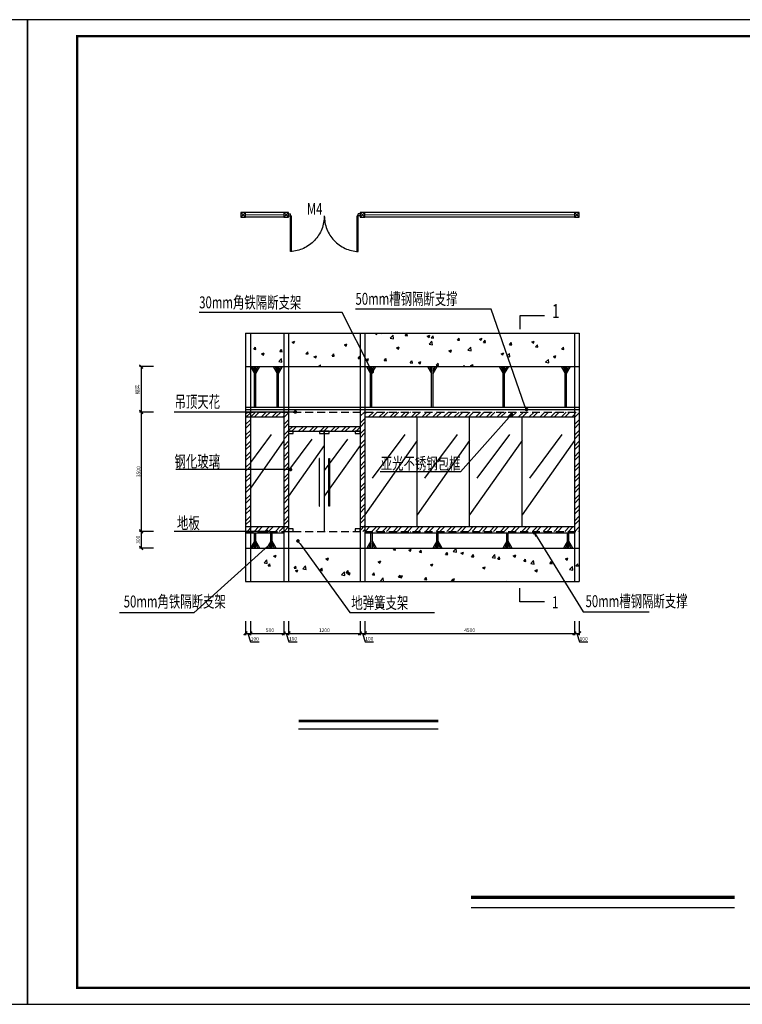
# Model space of a CAD drawing. Units: millimetres. Extents: x 73649 to 305226, y 9492 to 98772.
# Drawn here: x 179110 to 190014, y 24342 to 39192 of the extents above; entities that cross this region are included whole.
import ezdxf

# ---------------------------------------------------------------- set-up
doc = ezdxf.new("R2010")
doc.units = ezdxf.units.MM
doc.linetypes.add('ACAD_ISO10W100', pattern=[18, 12, -3, 0, -3])
for name, color, linetype in [('0图框', 7, 'Continuous'), ('0智能化标注', 3, 'Continuous'), ('1', 7, 'Continuous'), ('15', 7, 'Continuous'), ('天花', 9, 'Continuous'), ('平面', 7, 'Continuous')]:
    doc.layers.add(name, color=color, linetype=linetype)
doc.styles.get("Standard").update_dxf_attribs({"font": 'arial.ttf'})
doc.styles.add('智能文字', font='gbenor.shx', dxfattribs={"width": 0.7, "bigfont": '@HZTXT.SHX'})

# ---------------------------------------------------------------- blocks, each defined once
blk = doc.blocks.new('_Dot')
at = {"color": 0, "linetype": 'ByBlock', "lineweight": -2}
blk.add_line((-0.5, 0), (-1, 0), dxfattribs=at)
at = {"color": 0, "linetype": 'ByBlock', "const_width": 0.5}
blk.add_lwpolyline([(-0.25, 0, 1), (0.25, 0, 1)], format="xyb", close=True, dxfattribs=at)
blk = doc.blocks.new('_ArchTick')
at = {"color": 0, "linetype": 'ByBlock', "const_width": 0.4}
blk.add_lwpolyline([(-0.5, -0.5), (0.5, 0.5)], dxfattribs=at)

msp = doc.modelspace()

# ---------------------------------------------------------------- linework, layer by layer
for p, q in [((182518.52722, 36284.84597), (182446.52722, 36212.84597)), ((182446.52722, 36284.84597), (182518.52722, 36212.84597)), ((183166.79852, 36284.84597), (183094.79852, 36212.84597)), ((183094.79852, 36284.84597), (183166.79852, 36212.84597)), ((184318.7988, 36284.84597), (184246.7988, 36212.84597)), ((184246.7988, 36284.84597), (184318.7988, 36212.84597)), ((187552.81348, 36284.88147), (187480.81348, 36212.88147)), ((187480.81348, 36284.88147), (187552.81348, 36212.88147)), ((182518.52722, 34463.26399), (187552.81442, 34463.26399)), ((182518.52722, 34463.26399), (182518.52722, 30719.26399)), ((182590.52722, 34463.26399), (182590.52722, 30719.26399)), ((183094.79852, 34463.26399), (183094.79852, 30719.26399)), ((183166.79852, 34463.26399), (183166.79852, 30719.26399)), ((184246.79833, 34463.26399), (184246.79833, 30719.26399)), ((184318.799, 34463.26399), (184318.799, 30719.26399)), ((184471.13242, 34463.26399), (184498.37067, 34444.89155)), ((184498.39354, 34444.89278), (184504.55779, 34463.26399)), ((184533.78991, 34462.92277), (184534.07623, 34463.26399)), ((184533.81806, 34462.8995), (184566.61119, 34460.03048)), ((184566.78866, 34459.96458), (184566.18006, 34463.26399)), ((184927.3088, 34428.49434), (184953.75822, 34460.01554)), ((184960.30575, 34425.53356), (184953.96231, 34459.92382)), ((187480.81348, 34463.26399), (187480.81348, 30719.26399)), ((187552.81442, 34463.26399), (187552.81442, 30719.26399)), ((183221.58182, 34330.34567), (183259.99679, 34345.09179)), ((183221.63407, 34330.28576), (183248.92466, 34311.87802)), ((183248.94744, 34311.87867), (183260.07183, 34345.0325)), ((184702.59528, 34388.17577), (184745.32803, 34432.71247)), ((184702.63666, 34388.10089), (184751.43089, 34380.53319)), ((184751.39705, 34380.55442), (184745.33558, 34432.65862)), ((184927.33568, 34428.47117), (184960.12882, 34425.60214)), ((185259.49693, 34419.4191), (185297.9119, 34434.16523)), ((185259.54663, 34419.35964), (185286.83723, 34400.9519)), ((185286.86001, 34400.95353), (185297.98441, 34434.10736)), ((185288.12601, 34297.36434), (185330.85876, 34341.90105)), ((185320.82768, 34394.06592), (185347.27711, 34425.58711)), ((185320.85331, 34394.04284), (185353.64645, 34391.17381)), ((185336.92787, 34289.74312), (185330.86639, 34341.84733)), ((185353.82284, 34391.10255), (185347.4794, 34425.4928)), ((185714.34657, 34359.63749), (185740.79599, 34391.15869)), ((185714.37094, 34359.61451), (185747.16407, 34356.74548)), ((185747.33993, 34356.67153), (185740.99649, 34391.06179)), ((186047.96468, 34375.47908), (186086.37965, 34390.2252)), ((186048.01319, 34375.41999), (186075.30378, 34357.01225)), ((186075.32649, 34357.01427), (186086.45089, 34390.1681)), ((186107.86545, 34325.20907), (186134.31488, 34356.73027)), ((186107.88856, 34325.18618), (186140.6817, 34322.31715)), ((186140.85702, 34322.24052), (186134.51358, 34356.63078)), ((186501.38434, 34290.78064), (186527.83376, 34322.30184)), ((186534.37411, 34287.80951), (186528.03067, 34322.19976)), ((186836.43243, 34331.53905), (186874.8474, 34346.28517)), ((186836.47974, 34331.48034), (186863.77033, 34313.0726)), ((186863.79297, 34313.07501), (186874.91737, 34346.22885)), ((182642.32128, 34222.38211), (182668.7707, 34253.9033)), ((182642.35443, 34222.35881), (182675.14756, 34219.48978)), ((182675.32449, 34219.43659), (182668.98105, 34253.82684)), ((182760.60221, 34153.39217), (182799.01718, 34168.1383)), ((182787.96782, 34134.92529), (182799.09221, 34168.07913)), ((183035.84016, 34187.95368), (183062.28959, 34219.47488)), ((183035.87206, 34187.93048), (183068.66519, 34185.06145)), ((183068.84158, 34185.00557), (183062.49814, 34219.39583)), ((183429.35905, 34153.52526), (183455.80847, 34185.04645)), ((183462.35867, 34150.57456), (183456.01523, 34184.96481)), ((184010.04957, 34286.40564), (184048.46454, 34301.15176)), ((184010.10062, 34286.34611), (184037.39121, 34267.93837)), ((184037.41392, 34267.93941), (184048.53831, 34301.09324)), ((184798.51732, 34242.46561), (184836.93229, 34257.21174)), ((184798.56717, 34242.40646), (184825.85776, 34223.99872)), ((184825.88039, 34224.00015), (184837.00479, 34257.15399)), ((185288.16747, 34297.28849), (185336.9617, 34289.72079)), ((185586.98507, 34198.52558), (185625.40004, 34213.27171)), ((185587.03372, 34198.46681), (185614.32431, 34180.05907)), ((185614.34687, 34180.0609), (185625.47127, 34213.21473)), ((185873.65674, 34206.55292), (185916.38948, 34251.08962)), ((185873.69828, 34206.4761), (185922.49252, 34198.9084)), ((185922.45868, 34198.93182), (185916.39721, 34251.03603)), ((186375.45282, 34154.58556), (186413.86779, 34169.33168)), ((186402.81335, 34136.12164), (186413.93775, 34169.27548)), ((186459.18747, 34115.74149), (186501.92021, 34160.27819)), ((186501.40619, 34290.75785), (186534.19933, 34287.88882)), ((186507.9895, 34108.12052), (186501.92803, 34160.22473)), ((186894.90322, 34256.35222), (186921.35265, 34287.87342)), ((186894.92382, 34256.32952), (186927.71695, 34253.46049)), ((186927.8912, 34253.37849), (186921.54776, 34287.76875)), ((187288.42211, 34221.92379), (187314.87153, 34253.44499)), ((187288.44144, 34221.90118), (187321.23458, 34219.03216)), ((187321.40829, 34218.94748), (187315.06485, 34253.33773)), ((182760.6546, 34153.33258), (182787.94519, 34134.92484)), ((183018.7409, 34035.3582), (183061.47364, 34079.8949)), ((183018.78109, 34035.28743), (183067.57532, 34027.71973)), ((183067.54227, 34027.73781), (183061.48079, 34079.84202)), ((183429.38968, 34153.50215), (183462.18282, 34150.63312)), ((183549.06996, 34109.45215), (183587.48493, 34124.19827)), ((183549.12115, 34109.39293), (183576.41174, 34090.98519)), ((183576.4343, 34090.98604), (183587.55869, 34124.13987)), ((183822.87793, 34119.09683), (183849.32736, 34150.61803)), ((183822.90731, 34119.07382), (183855.70044, 34116.20479)), ((183855.87576, 34116.14354), (183849.53232, 34150.5338)), ((184216.39682, 34084.66841), (184242.84624, 34116.1896)), ((184216.42494, 34084.64549), (184249.21807, 34081.77646)), ((184249.39285, 34081.71253), (184243.04941, 34116.10279)), ((184337.53771, 34065.51212), (184375.95268, 34080.25824)), ((184337.5877, 34065.45328), (184364.87829, 34047.04555)), ((184364.90077, 34047.04678), (184376.02517, 34080.20061)), ((184609.9157, 34050.23998), (184636.36513, 34081.76118)), ((184609.94256, 34050.21715), (184642.7357, 34047.34813)), ((184642.90994, 34047.28152), (184636.5665, 34081.67177)), ((185003.43459, 34015.81156), (185029.88401, 34047.33275)), ((185003.46019, 34015.78882), (185036.25332, 34012.9198)), ((185036.42703, 34012.8505), (185030.08359, 34047.24076)), ((185126.00546, 34021.57209), (185164.42043, 34036.31822)), ((185126.05425, 34021.51363), (185153.34484, 34003.1059)), ((185153.36725, 34003.10753), (185164.49165, 34036.26136)), ((185396.95347, 33981.38313), (185423.4029, 34012.90433)), ((185429.94413, 33978.41949), (185423.60068, 34012.80974)), ((186375.50027, 34154.52716), (186402.79086, 34136.11943)), ((186459.22909, 34115.6637), (186508.02333, 34108.096)), ((187044.7182, 34024.93006), (187087.45094, 34069.46676)), ((187044.75991, 34024.85131), (187093.55414, 34017.28361)), ((187093.52032, 34017.30922), (187087.45885, 34069.41343)), ((187163.92057, 34110.64553), (187202.33554, 34125.39165)), ((187163.96682, 34110.58751), (187191.25741, 34092.17978)), ((187191.27983, 34092.18239), (187202.40422, 34125.33622)), ((182518.52722, 33959.26399), (187552.81442, 33959.26399)), ((182590.52722, 33959.26399), (182651.41205, 33853.80837)), ((182615.46875, 33959.26399), (182651.41205, 33897.00837)), ((182651.41205, 33347.26399), (182651.41205, 33959.26399)), ((182673.01205, 33347.26399), (182673.01205, 33959.26399)), ((182673.01205, 33897.00837), (182708.95534, 33959.26399)), ((182673.01205, 33853.80837), (182733.89687, 33959.26399)), ((182933.06587, 33959.26399), (182993.9507, 33853.80837)), ((182958.0074, 33959.26399), (182993.9507, 33897.00837)), ((182993.9507, 33347.26399), (182993.9507, 33959.26399)), ((183015.5507, 33347.26399), (183015.5507, 33959.26399)), ((183015.5507, 33897.00837), (183051.494, 33959.26399)), ((183015.5507, 33853.80837), (183076.43553, 33959.26399)), ((183618.39272, 33959.26399), (183647.00437, 33989.08347)), ((183650.47448, 33959.26399), (183647.01161, 33989.03072)), ((184341.30457, 33959.26399), (184402.18939, 33853.80837)), ((184366.2461, 33959.26399), (184402.18939, 33897.00837)), ((184402.18939, 33347.26399), (184402.18939, 33959.26399)), ((184423.78939, 33347.26399), (184423.78939, 33959.26399)), ((184423.78939, 33897.00837), (184459.73269, 33959.26399)), ((184423.78939, 33853.80837), (184484.67422, 33959.26399)), ((185265.63788, 33959.26399), (185326.52271, 33853.80837)), ((185290.57942, 33959.26399), (185326.52271, 33897.00837)), ((185326.52271, 33347.26399), (185326.52271, 33959.26399)), ((185348.12271, 33347.26399), (185348.12271, 33959.26399)), ((185348.12271, 33897.00837), (185384.06601, 33959.26399)), ((185348.12271, 33853.80837), (185409.00754, 33959.26399)), ((185396.97782, 33981.36049), (185429.77095, 33978.49146)), ((185800.80107, 33959.26399), (185816.92178, 33978.4759)), ((185820.64358, 33959.26399), (185817.11778, 33978.37873)), ((185914.47321, 33977.63206), (185952.88818, 33992.37819)), ((185914.52081, 33977.57398), (185941.66649, 33959.26399)), ((185941.86585, 33959.26399), (185952.95813, 33992.3221)), ((186345.63788, 33959.26399), (186406.52271, 33853.80837)), ((186370.57942, 33959.26399), (186406.52271, 33897.00837)), ((186406.52271, 33347.26399), (186406.52271, 33959.26399)), ((186428.12271, 33347.26399), (186428.12271, 33959.26399)), ((186428.12271, 33897.00837), (186464.06601, 33959.26399)), ((186428.12271, 33853.80837), (186489.00754, 33959.26399)), ((187279.75928, 33959.26399), (187340.64411, 33853.80837)), ((187304.70082, 33959.26399), (187340.64411, 33897.00837)), ((187340.64411, 33347.26399), (187340.64411, 33959.26399)), ((187362.24411, 33347.26399), (187362.24411, 33959.26399)), ((187362.24411, 33897.00837), (187398.18741, 33959.26399)), ((187362.24411, 33853.80837), (187423.12894, 33959.26399)), ((182518.52352, 33247.36565), (182546.42185, 33275.26399)), ((182518.52722, 33347.26399), (187552.81442, 33347.26399)), ((182518.52722, 33313.24947), (187552.81442, 33313.24947)), ((182597.11228, 33203.26399), (182669.11228, 33275.26399)), ((182654.26228, 33203.26399), (182726.26228, 33275.26399)), ((182758.75689, 33203.26399), (182830.75689, 33275.26399)), ((182815.90689, 33203.26399), (182887.90689, 33275.26399)), ((182920.40151, 33203.26399), (182992.40151, 33275.26399)), ((182977.55151, 33203.26399), (183049.55151, 33275.26399)), ((183094.79481, 33247.36565), (183122.69315, 33275.26399)), ((184246.79833, 33210.70689), (184311.35542, 33275.26399)), ((184246.79833, 33267.85689), (184254.20542, 33275.26399)), ((184318.799, 33251.3546), (184342.70839, 33275.26399)), ((184375.203, 33203.26399), (184447.203, 33275.26399)), ((184432.353, 33203.26399), (184504.353, 33275.26399)), ((184536.84761, 33203.26399), (184608.84761, 33275.26399)), ((184593.99761, 33203.26399), (184665.99761, 33275.26399)), ((184698.49222, 33203.26399), (184770.49222, 33275.26399)), ((184755.64222, 33203.26399), (184827.64222, 33275.26399)), ((184860.13683, 33203.26399), (184932.13683, 33275.26399)), ((184917.28683, 33203.26399), (184989.28683, 33275.26399)), ((185021.78144, 33203.26399), (185093.78144, 33275.26399)), ((185078.93144, 33203.26399), (185150.93144, 33275.26399)), ((185183.42605, 33203.26399), (185255.42605, 33275.26399)), ((185240.57605, 33203.26399), (185312.57605, 33275.26399)), ((185345.07066, 33203.26399), (185417.07066, 33275.26399)), ((185402.22066, 33203.26399), (185474.22066, 33275.26399)), ((185506.71527, 33203.26399), (185578.71527, 33275.26399)), ((185563.86527, 33203.26399), (185635.86527, 33275.26399)), ((185668.35988, 33203.26399), (185740.35988, 33275.26399)), ((185725.50988, 33203.26399), (185797.50988, 33275.26399)), ((185830.00449, 33203.26399), (185902.00449, 33275.26399)), ((185887.15449, 33203.26399), (185959.15449, 33275.26399)), ((185991.6491, 33203.26399), (186063.6491, 33275.26399)), ((186048.7991, 33203.26399), (186120.7991, 33275.26399)), ((186153.29371, 33203.26399), (186225.29371, 33275.26399)), ((186210.44371, 33203.26399), (186282.44371, 33275.26399)), ((186314.93832, 33203.26399), (186386.93832, 33275.26399)), ((186372.08832, 33203.26399), (186444.08832, 33275.26399)), ((186476.58293, 33203.26399), (186548.58293, 33275.26399)), ((186533.73293, 33203.26399), (186605.73293, 33275.26399)), ((186638.22754, 33203.26399), (186710.22754, 33275.26399)), ((186695.37754, 33203.26399), (186767.37754, 33275.26399)), ((186799.87215, 33203.26399), (186871.87215, 33275.26399)), ((186857.02215, 33203.26399), (186929.02215, 33275.26399)), ((186961.51676, 33203.26399), (187033.51676, 33275.26399)), ((187018.66676, 33203.26399), (187090.66676, 33275.26399)), ((187123.16137, 33203.26399), (187195.16137, 33275.26399)), ((187180.31137, 33203.26399), (187252.31137, 33275.26399)), ((187284.80598, 33203.26399), (187356.80598, 33275.26399)), ((187341.95598, 33203.26399), (187413.95598, 33275.26399)), ((187480.81072, 33247.36565), (187508.70906, 33275.26399)), ((182518.52352, 33190.21565), (182590.52594, 33262.21808)), ((182518.52352, 33085.72104), (182590.52594, 33157.72347)), ((182518.52722, 33203.26399), (183094.79852, 33203.26399)), ((183082.04612, 33203.26399), (183094.79852, 33216.01639)), ((183094.79481, 33190.21565), (183166.79724, 33262.21808)), ((183094.79481, 33085.72104), (183166.79724, 33157.72347)), ((184246.79833, 33106.21228), (184318.79833, 33178.21228)), ((184246.79833, 33049.06228), (184318.79833, 33121.06228)), ((184318.799, 33203.26399), (187480.81348, 33203.26399)), ((185109.30212, 31547.26399), (185109.30212, 33203.26399)), ((185899.8059, 31547.26399), (185899.8059, 33203.26399)), ((186690.30969, 31547.26399), (186690.30969, 33203.26399)), ((187446.45059, 33203.26399), (187480.81348, 33237.62688)), ((187480.81072, 33190.21565), (187552.81315, 33262.21808)), ((187480.81072, 33085.72104), (187552.81315, 33157.72347)), ((182518.52352, 33028.57104), (182590.52594, 33100.57347)), ((182518.52352, 32924.07643), (182590.52594, 32996.07886)), ((183094.79481, 33028.57104), (183166.79724, 33100.57347)), ((183094.79481, 32924.07643), (183166.79724, 32996.07886)), ((183166.79724, 33059.26399), (184246.79833, 33059.26399)), ((183166.79724, 32996.07886), (183229.98237, 33059.26399)), ((183166.79724, 32987.26399), (184246.79833, 32987.26399)), ((183238.79724, 32987.26399), (183166.79724, 32987.26399)), ((183166.79724, 32987.26399), (183166.79724, 32951.26399)), ((183215.13237, 32987.26399), (183287.13237, 33059.26399)), ((183238.79724, 32951.26399), (183238.79724, 32987.26399)), ((183319.62698, 32987.26399), (183391.62698, 33059.26399)), ((183376.77698, 32987.26399), (183448.77698, 33059.26399)), ((183481.27159, 32987.26399), (183553.27159, 33059.26399)), ((183538.42159, 32987.26399), (183610.42159, 33059.26399)), ((183706.79687, 32987.26399), (183634.79687, 32987.26399)), ((183634.79687, 32987.26399), (183634.79687, 32951.26399)), ((183642.9162, 32987.26399), (183714.9162, 33059.26399)), ((183700.0662, 32987.26399), (183772.0662, 33059.26399)), ((183706.79687, 32987.26399), (183706.79687, 31475.26399)), ((183706.79687, 32951.26399), (183706.79687, 32987.26399)), ((183778.79687, 32987.26399), (183706.79687, 32987.26399)), ((183706.79687, 32987.26399), (183706.79687, 32951.26399)), ((183706.79778, 32987.26399), (183706.79778, 31475.26399)), ((183778.79687, 32951.26399), (183778.79687, 32987.26399)), ((183804.56081, 32987.26399), (183876.56081, 33059.26399)), ((183861.71081, 32987.26399), (183933.71081, 33059.26399)), ((183966.20542, 32987.26399), (184038.20542, 33059.26399)), ((184023.35542, 32987.26399), (184095.35542, 33059.26399)), ((184127.85003, 32987.26399), (184199.85003, 33059.26399)), ((184246.79833, 32987.26399), (184174.79833, 32987.26399)), ((184174.79833, 32987.26399), (184174.79833, 32951.26399)), ((184185.00003, 32987.26399), (184246.79833, 33049.06228)), ((184246.79833, 32944.56767), (184318.79833, 33016.56767)), ((184246.79833, 32951.26399), (184246.79833, 32987.26399)), ((187480.81072, 33028.57104), (187552.81315, 33100.57347)), ((187480.81072, 32924.07643), (187552.81315, 32996.07886)), ((182518.52352, 32866.92643), (182590.52594, 32938.92886)), ((182518.52352, 32762.43182), (182590.52594, 32834.43425)), ((183094.79481, 32866.92643), (183166.79724, 32938.92886)), ((183094.79481, 32762.43182), (183166.79724, 32834.43425)), ((183166.79724, 32951.26399), (183238.79724, 32951.26399)), ((183634.79687, 32951.26399), (183706.79687, 32951.26399)), ((183706.79687, 32951.26399), (183778.79687, 32951.26399)), ((184174.79833, 32951.26399), (184246.79833, 32951.26399)), ((184246.79833, 32887.41767), (184318.79833, 32959.41767)), ((184246.79833, 32782.92306), (184318.79833, 32854.92306)), ((187480.81072, 32866.92643), (187552.81315, 32938.92886)), ((187480.81072, 32762.43182), (187552.81315, 32834.43425)), ((182518.52352, 32705.28182), (182590.52594, 32777.28425)), ((182518.52352, 32600.78721), (182590.52594, 32672.78963)), ((183094.79481, 32705.28182), (183166.79724, 32777.28425)), ((183094.79481, 32600.78721), (183166.79724, 32672.78963)), ((184246.79833, 32725.77306), (184318.79833, 32797.77306)), ((184246.79833, 32621.27845), (184318.79833, 32693.27845)), ((187480.81072, 32705.28182), (187552.81315, 32777.28425)), ((187480.81072, 32600.78721), (187552.81315, 32672.78963)), ((182518.52352, 32543.63721), (182590.52594, 32615.63963)), ((183094.79481, 32543.63721), (183166.79724, 32615.63963)), ((183636.31981, 32573.8462), (183629.11981, 32573.8462)), ((183629.11981, 32573.8462), (183629.11981, 31853.8462)), ((183636.32073, 32573.8462), (183629.12073, 32573.8462)), ((183629.12073, 32573.8462), (183629.12073, 31853.8462)), ((183636.31981, 31853.8462), (183636.31981, 32573.8462)), ((183636.32073, 31853.8462), (183636.32073, 32573.8462)), ((183777.27393, 31853.8462), (183777.27393, 32573.8462)), ((183777.27393, 32573.8462), (183784.47393, 32573.8462)), ((183777.27484, 31853.8462), (183777.27484, 32573.8462)), ((183777.27484, 32573.8462), (183784.47484, 32573.8462)), ((183784.47393, 32573.8462), (183784.47393, 31853.8462)), ((183784.47484, 32573.8462), (183784.47484, 31853.8462)), ((184246.79833, 32564.12845), (184318.79833, 32636.12845)), ((184246.79833, 32459.63384), (184318.79833, 32531.63384)), ((187480.81072, 32543.63721), (187552.81315, 32615.63963)), ((182518.52352, 32439.1426), (182590.52594, 32511.14502)), ((182518.52352, 32381.9926), (182590.52594, 32453.99502)), ((183094.79481, 32439.1426), (183166.79724, 32511.14502)), ((183094.79481, 32381.9926), (183166.79724, 32453.99502)), ((184246.79833, 32402.48384), (184318.79833, 32474.48384)), ((187480.81072, 32439.1426), (187552.81315, 32511.14502)), ((187480.81072, 32381.9926), (187552.81315, 32453.99502)), ((182518.52352, 32277.49799), (182590.52594, 32349.50041)), ((182518.52352, 32220.34799), (182590.52594, 32292.35041)), ((183094.79481, 32277.49799), (183166.79724, 32349.50041)), ((183094.79481, 32220.34799), (183166.79724, 32292.35041)), ((184246.79833, 32297.98923), (184318.79833, 32369.98923)), ((184246.79833, 32240.83923), (184318.79833, 32312.83923)), ((187480.81072, 32277.49799), (187552.81315, 32349.50041)), ((187480.81072, 32220.34799), (187552.81315, 32292.35041)), ((182518.52352, 32115.85338), (182590.52594, 32187.8558)), ((182518.52352, 32058.70338), (182590.52594, 32130.7058)), ((183094.79481, 32115.85338), (183166.79724, 32187.8558)), ((183094.79481, 32058.70338), (183166.79724, 32130.7058)), ((184246.79833, 32136.34462), (184318.79833, 32208.34462)), ((184246.79833, 32079.19462), (184318.79833, 32151.19462)), ((187480.81072, 32115.85338), (187552.81315, 32187.8558)), ((187480.81072, 32058.70338), (187552.81315, 32130.7058)), ((182518.52352, 31954.20877), (182590.52594, 32026.21119)), ((182518.52352, 31897.05877), (182590.52594, 31969.06119)), ((183094.79481, 31954.20877), (183166.79724, 32026.21119)), ((183094.79481, 31897.05877), (183166.79724, 31969.06119)), ((184246.79833, 31974.70001), (184318.79833, 32046.70001)), ((184246.79833, 31917.55001), (184318.79833, 31989.55001)), ((187480.81072, 31954.20877), (187552.81315, 32026.21119)), ((187480.81072, 31897.05877), (187552.81315, 31969.06119)), ((182518.52352, 31792.56416), (182590.52594, 31864.56658)), ((182518.52352, 31735.41416), (182590.52594, 31807.41658)), ((183094.79481, 31792.56416), (183166.79724, 31864.56658)), ((183094.79481, 31735.41416), (183166.79724, 31807.41658)), ((183629.11981, 31853.8462), (183636.31981, 31853.8462)), ((183629.12073, 31853.8462), (183636.32073, 31853.8462)), ((183784.47393, 31853.8462), (183777.27393, 31853.8462)), ((183784.47484, 31853.8462), (183777.27484, 31853.8462)), ((184246.79833, 31813.0554), (184318.79833, 31885.0554)), ((184246.79833, 31755.9054), (184318.79833, 31827.9054)), ((187480.81072, 31792.56416), (187552.81315, 31864.56658)), ((187480.81072, 31735.41416), (187552.81315, 31807.41658)), ((182518.52352, 31630.91955), (182590.52594, 31702.92197)), ((182518.52352, 31573.76955), (182590.52594, 31645.77197)), ((183094.79481, 31630.91955), (183166.79724, 31702.92197)), ((183094.79481, 31573.76955), (183166.79724, 31645.77197)), ((184246.79833, 31651.41079), (184318.79833, 31723.41079)), ((184246.79833, 31594.26079), (184318.79833, 31666.26079)), ((187480.81072, 31630.91955), (187552.81315, 31702.92197)), ((187480.81072, 31573.76955), (187552.81315, 31645.77197)), ((182518.52722, 31547.26399), (183166.79852, 31547.26399)), ((182542.70839, 31475.26399), (182614.70839, 31547.26399)), ((182647.203, 31475.26399), (182719.203, 31547.26399)), ((182704.353, 31475.26399), (182776.353, 31547.26399)), ((182808.84761, 31475.26399), (182880.84761, 31547.26399)), ((182865.99761, 31475.26399), (182937.99761, 31547.26399)), ((182970.49222, 31475.26399), (183042.49222, 31547.26399)), ((183027.64222, 31475.26399), (183094.79852, 31542.42029)), ((183100.78386, 31475.26399), (183166.79724, 31541.27736)), ((183157.93386, 31475.26399), (183166.79724, 31484.12736)), ((183238.79724, 31511.26399), (183166.79724, 31511.26399)), ((183166.79724, 31511.26399), (183166.79724, 31475.26399)), ((183238.79724, 31475.26399), (183238.79724, 31511.26399)), ((184246.79833, 31511.26399), (184174.79833, 31511.26399)), ((184174.79833, 31511.26399), (184174.79833, 31475.26399)), ((184246.79833, 31489.76618), (184318.79833, 31561.76618)), ((184246.79833, 31547.26399), (187480.81348, 31547.26399)), ((184246.79833, 31475.26399), (184246.79833, 31511.26399)), ((184289.44614, 31475.26399), (184318.79833, 31504.61618)), ((184318.799, 31530.41389), (184335.6491, 31547.26399)), ((184320.7991, 31475.26399), (184392.7991, 31547.26399)), ((184425.29371, 31475.26399), (184497.29371, 31547.26399)), ((184482.44371, 31475.26399), (184554.44371, 31547.26399)), ((184586.93832, 31475.26399), (184658.93832, 31547.26399)), ((184644.08832, 31475.26399), (184716.08832, 31547.26399)), ((184748.58293, 31475.26399), (184820.58293, 31547.26399)), ((184805.73293, 31475.26399), (184877.73293, 31547.26399)), ((184910.22754, 31475.26399), (184982.22754, 31547.26399)), ((184967.37754, 31475.26399), (185039.37754, 31547.26399)), ((185071.87215, 31475.26399), (185143.87215, 31547.26399)), ((185129.02215, 31475.26399), (185201.02215, 31547.26399)), ((185233.51676, 31475.26399), (185305.51676, 31547.26399)), ((185290.66676, 31475.26399), (185362.66676, 31547.26399)), ((185395.16137, 31475.26399), (185467.16137, 31547.26399)), ((185452.31137, 31475.26399), (185524.31137, 31547.26399)), ((185556.80598, 31475.26399), (185628.80598, 31547.26399)), ((185613.95598, 31475.26399), (185685.95598, 31547.26399)), ((185718.45059, 31475.26399), (185790.45059, 31547.26399)), ((185775.60059, 31475.26399), (185847.60059, 31547.26399)), ((185880.0952, 31475.26399), (185952.0952, 31547.26399)), ((185937.2452, 31475.26399), (186009.2452, 31547.26399)), ((186041.73981, 31475.26399), (186113.73981, 31547.26399)), ((186098.88981, 31475.26399), (186170.88981, 31547.26399)), ((186203.38442, 31475.26399), (186275.38442, 31547.26399)), ((186260.53442, 31475.26399), (186332.53442, 31547.26399)), ((186365.02903, 31475.26399), (186437.02903, 31547.26399)), ((186422.17903, 31475.26399), (186494.17903, 31547.26399)), ((186526.67364, 31475.26399), (186598.67364, 31547.26399)), ((186583.82364, 31475.26399), (186655.82364, 31547.26399)), ((186688.31825, 31475.26399), (186760.31825, 31547.26399)), ((186745.46825, 31475.26399), (186817.46825, 31547.26399)), ((186849.96286, 31475.26399), (186921.96286, 31547.26399)), ((186907.11286, 31475.26399), (186979.11286, 31547.26399)), ((187011.60747, 31475.26399), (187083.60747, 31547.26399)), ((187068.75747, 31475.26399), (187140.75747, 31547.26399)), ((187173.25208, 31475.26399), (187245.25208, 31547.26399)), ((187230.40208, 31475.26399), (187302.40208, 31547.26399)), ((187334.89669, 31475.26399), (187406.89669, 31547.26399)), ((187392.04669, 31475.26399), (187464.04669, 31547.26399)), ((187486.79977, 31475.26399), (187552.81315, 31541.27736)), ((187543.94977, 31475.26399), (187552.81315, 31484.12736)), ((187552.81315, 31511.26399), (187552.81315, 31475.26399)), ((182518.52722, 31450.71532), (183094.79852, 31450.71532)), ((182651.41205, 31223.26399), (182651.41205, 31450.71532)), ((182673.01205, 31223.26399), (182673.01205, 31450.71532)), ((182899.43786, 31223.26399), (182899.43786, 31450.71532)), ((182921.03786, 31223.26399), (182921.03786, 31450.71532)), ((183166.79724, 31475.26399), (183238.79724, 31475.26399)), ((184174.79833, 31475.26399), (184246.79833, 31475.26399)), ((184318.799, 31450.71532), (187480.81348, 31450.71532)), ((184410.44199, 31223.26399), (184410.44199, 31450.71532)), ((184432.04199, 31223.26399), (184432.04199, 31450.71532)), ((185405.1466, 31223.26399), (185405.1466, 31450.71532)), ((185426.7466, 31223.26399), (185426.7466, 31450.71532)), ((186460.37669, 31223.26399), (186460.37669, 31450.71532)), ((186481.97669, 31223.26399), (186481.97669, 31450.71532)), ((187376.00272, 31223.26399), (187376.00272, 31450.71532)), ((187397.60272, 31223.26399), (187397.60272, 31450.71532)), ((182518.52722, 31223.26399), (187552.81442, 31223.26399)), ((182651.41205, 31328.7196), (182590.52722, 31223.26399)), ((182651.41205, 31285.5196), (182615.46875, 31223.26399)), ((182733.89687, 31223.26399), (182673.01205, 31328.7196)), ((182708.95534, 31223.26399), (182673.01205, 31285.5196)), ((182899.43786, 31328.7196), (182838.55303, 31223.26399)), ((182899.43786, 31285.5196), (182863.49456, 31223.26399)), ((182981.92269, 31223.26399), (182921.03786, 31328.7196)), ((182956.98115, 31223.26399), (182921.03786, 31285.5196)), ((184211.36656, 31223.26399), (184218.89818, 31218.18385)), ((184218.91792, 31218.18552), (184220.62194, 31223.26399)), ((184410.44199, 31328.7196), (184349.55717, 31223.26399)), ((184410.44199, 31285.5196), (184374.4987, 31223.26399)), ((184492.92682, 31223.26399), (184432.04199, 31328.7196)), ((184467.98529, 31223.26399), (184432.04199, 31285.5196)), ((184749.27735, 31195.88891), (184772.24777, 31223.26399)), ((184749.29646, 31195.86905), (184782.0896, 31193.00002)), ((184782.24186, 31192.93111), (184776.64683, 31223.26399)), ((184980.03293, 31192.70298), (185018.4479, 31207.4491)), ((184980.07414, 31192.65193), (185007.36473, 31174.2442)), ((185007.3844, 31174.24626), (185018.50879, 31207.40009)), ((185142.79623, 31161.46048), (185169.24566, 31192.98168)), ((185175.75895, 31158.5001), (185169.41551, 31192.89035)), ((185405.1466, 31328.7196), (185344.26178, 31223.26399)), ((185405.1466, 31285.5196), (185369.20331, 31223.26399)), ((185487.63143, 31223.26399), (185426.7466, 31328.7196)), ((185462.6899, 31223.26399), (185426.7466, 31285.5196)), ((185651.81501, 31171.10506), (185694.54775, 31215.64176)), ((185700.61622, 31163.49062), (185694.55475, 31215.59483)), ((186460.37669, 31328.7196), (186399.49186, 31223.26399)), ((186460.37669, 31285.5196), (186424.43339, 31223.26399)), ((186542.86152, 31223.26399), (186481.97669, 31328.7196)), ((186517.91999, 31223.26399), (186481.97669, 31285.5196)), ((187376.00272, 31328.7196), (187315.11789, 31223.26399)), ((187376.00272, 31285.5196), (187340.05942, 31223.26399)), ((187458.48755, 31223.26399), (187397.60272, 31328.7196)), ((187433.54601, 31223.26399), (187397.60272, 31285.5196)), ((182796.89916, 30999.91034), (182839.63191, 31044.44704)), ((182845.69981, 30992.29661), (182839.63833, 31044.40082)), ((182942.11783, 31103.62954), (182980.53279, 31118.37566)), ((182942.16157, 31103.57805), (182969.45216, 31085.17032)), ((182969.47182, 31085.1714), (182980.59622, 31118.32523)), ((183730.58558, 31059.68951), (183769.00054, 31074.43563)), ((183730.62812, 31059.6384), (183757.91871, 31041.23067)), ((183757.9383, 31041.23214), (183769.06269, 31074.38598)), ((185142.81409, 31161.44071), (185175.60723, 31158.57169)), ((185536.31512, 31127.03206), (185562.76454, 31158.55325)), ((185536.33172, 31127.01238), (185569.12485, 31124.14336)), ((185569.27605, 31124.06908), (185562.93261, 31158.45934)), ((185651.85179, 31171.03524), (185700.64602, 31163.46754)), ((185768.50068, 31148.76295), (185806.91565, 31163.50907)), ((185768.54069, 31148.71229), (185795.83128, 31130.30455)), ((185795.85087, 31130.307), (185806.97527, 31163.46084)), ((185929.834, 31092.60363), (185956.28343, 31124.12483)), ((185929.84934, 31092.58405), (185962.64248, 31089.71502)), ((185962.79314, 31089.63807), (185956.4497, 31124.02833)), ((186237.34573, 31080.29363), (186280.07848, 31124.83033)), ((186237.3826, 31080.22285), (186286.17683, 31072.65515)), ((186286.14704, 31072.67932), (186280.08557, 31124.78353)), ((186323.35289, 31058.17521), (186349.80231, 31089.6964)), ((186323.36697, 31058.15572), (186356.16011, 31055.28669)), ((186356.31023, 31055.20706), (186349.96679, 31089.59731)), ((186556.96843, 31104.82292), (186595.3834, 31119.56904)), ((186557.00724, 31104.77264), (186584.29783, 31086.3649)), ((186584.31735, 31086.36775), (186595.44175, 31119.52158)), ((186716.87177, 31023.74678), (186743.3212, 31055.26798)), ((186749.82732, 31020.77604), (186743.48388, 31055.1663)), ((187345.43618, 31060.88289), (187383.85115, 31075.62902)), ((187345.47379, 31060.83299), (187372.76438, 31042.42525)), ((187372.78383, 31042.42849), (187383.90823, 31075.58233)), ((182796.93459, 30999.84657), (182845.72883, 30992.27887)), ((182857.80871, 30955.34824), (182884.25814, 30986.86944)), ((182857.83284, 30955.32835), (182890.62597, 30952.45933)), ((182890.7777, 30952.40312), (182884.43426, 30986.79338)), ((183251.3276, 30920.91982), (183277.77702, 30952.44102)), ((183251.35046, 30920.90002), (183284.1436, 30918.03099)), ((183269.60597, 30882.73602), (183308.02093, 30897.48214)), ((183284.29479, 30917.97211), (183277.95135, 30952.36236)), ((183296.95868, 30864.27877), (183308.08307, 30897.4326)), ((183382.42989, 30909.09891), (183425.16264, 30953.63562)), ((183382.4654, 30909.03417), (183431.25964, 30901.46647)), ((183431.23062, 30901.48532), (183425.16915, 30953.58952)), ((183644.84648, 30886.4914), (183671.29591, 30918.01259)), ((183677.81188, 30883.54109), (183671.46844, 30917.93135)), ((184519.05332, 31015.74948), (184557.46829, 31030.49561)), ((184519.09467, 31015.69876), (184546.38526, 30997.29102)), ((184546.40478, 30997.29289), (184557.52917, 31030.44672)), ((185307.52107, 30971.80946), (185345.93604, 30986.55558)), ((185307.56122, 30971.75911), (185334.85181, 30953.35137)), ((185334.87125, 30953.35363), (185345.99565, 30986.50747)), ((186095.98882, 30927.86943), (186134.40379, 30942.61555)), ((186096.02777, 30927.81946), (186123.31836, 30909.41172)), ((186123.33773, 30909.41438), (186134.46213, 30942.56821)), ((186716.8846, 31023.72739), (186749.67773, 31020.85836)), ((186822.87646, 30989.4822), (186865.60921, 31034.0189)), ((186822.91341, 30989.41045), (186871.70765, 30981.84275)), ((186871.67786, 30981.86802), (186865.61639, 31033.97223)), ((186884.45657, 30883.9294), (186922.87154, 30898.67552)), ((186911.80421, 30865.47512), (186922.92861, 30898.62895)), ((187110.39066, 30989.31836), (187136.84008, 31020.83955)), ((187110.40222, 30989.29906), (187143.19536, 30986.43003)), ((187143.34441, 30986.34503), (187137.00097, 31020.73528)), ((187408.40719, 30898.67077), (187451.13993, 30943.20747)), ((187408.44422, 30898.59805), (187457.23846, 30891.03035)), ((187457.20868, 30891.05672), (187451.14721, 30943.16093)), ((187503.90954, 30954.88993), (187530.35897, 30986.41113)), ((187503.91985, 30954.87073), (187536.71299, 30952.0017)), ((187536.8615, 30951.91401), (187530.51806, 30986.30427)), ((183269.64865, 30882.68523), (183296.93924, 30864.27749)), ((183644.86809, 30886.47169), (183677.66122, 30883.60266)), ((183967.96062, 30818.28748), (184010.69336, 30862.82419)), ((183967.99621, 30818.22178), (184016.79045, 30810.65408)), ((184016.76144, 30810.67402), (184010.69997, 30862.77823)), ((184038.36537, 30852.06297), (184064.81479, 30883.58417)), ((184038.38572, 30852.04336), (184071.17885, 30849.17433)), ((184058.07372, 30838.79599), (184096.48868, 30853.54211)), ((184058.1152, 30838.74558), (184085.40579, 30820.33784)), ((184071.32897, 30849.11008), (184064.98553, 30883.50034)), ((184085.42516, 30820.33952), (184096.54955, 30853.49335)), ((184431.88425, 30817.63455), (184458.33368, 30849.15574)), ((184431.90334, 30817.61503), (184464.69648, 30814.746)), ((184464.84606, 30814.67907), (184458.50262, 30849.06932)), ((184553.49135, 30727.47606), (184596.22409, 30772.01276)), ((184602.29226, 30719.86272), (184596.23079, 30771.96693)), ((184825.40314, 30783.20612), (184851.85256, 30814.72732)), ((184825.42097, 30783.1867), (184858.2141, 30780.31767)), ((184846.54146, 30794.85596), (184884.95643, 30809.60209)), ((184846.58176, 30794.80593), (184873.87235, 30776.39819)), ((184858.36315, 30780.24805), (184852.01971, 30814.63831)), ((184873.89163, 30776.40026), (184885.01603, 30809.55409)), ((185218.92202, 30748.7777), (185245.37145, 30780.29889)), ((185218.93859, 30748.75837), (185251.73173, 30745.88934)), ((185251.88024, 30745.81704), (185245.5368, 30780.20729)), ((185616.56485, 30719.26399), (185638.89033, 30745.87047)), ((185635.00921, 30750.91594), (185673.42418, 30765.66206)), ((185635.04831, 30750.86628), (185662.3389, 30732.45854)), ((185643.94421, 30719.26399), (185639.05389, 30745.77628)), ((185662.35811, 30732.461), (185673.48251, 30765.61484)), ((186884.49432, 30883.87981), (186911.78492, 30865.47207)), ((182518.52722, 30719.26399), (187552.81442, 30719.26399)), ((182843.74677, 30719.26399), (182847.04133, 30720.52865)), ((182846.69569, 30719.26399), (182847.10345, 30720.47923)), ((184553.52703, 30727.40938), (184602.32126, 30719.84168)), ((186455.4885, 30719.26399), (186461.89193, 30721.72203)), ((186461.1398, 30719.26399), (186461.94899, 30721.67558))]:
    msp.add_line(p, q)
at = {"color": 7, "linetype": 'Continuous'}
for p, q in [((183166.79856, 36263.21036), (183195.59856, 36263.21036)), ((183166.79856, 36234.41036), (183209.99856, 36234.41036)), ((183195.59856, 36234.41036), (183195.59856, 36263.21036)), ((183195.59856, 35694.41036), (183195.59856, 36234.41036)), ((183209.99856, 35694.41036), (183209.99856, 36234.41036)), ((184246.79856, 36234.41036), (184203.59856, 36234.41036)), ((184203.59856, 35694.41036), (184203.59856, 36234.41036)), ((184217.99856, 36234.41036), (184217.99856, 36263.21036)), ((184246.79856, 36263.21036), (184217.99856, 36263.21036)), ((184217.99856, 35694.41036), (184217.99856, 36234.41036))]:
    msp.add_line(p, q, dxfattribs=at)
at = {"color": 3}
for p, q in [((187028.14091, 34725.79972), (186658.49782, 34725.79972)), ((186658.49782, 34725.79972), (186658.49782, 34522.89037)), ((181130.71171, 33959.26399), (180915.61171, 33959.26399)), ((180942.61171, 33959.26399), (180942.61171, 33275.26399)), ((181130.71171, 33275.26399), (180915.61171, 33275.26399)), ((181130.71171, 33275.26399), (180915.61171, 33275.26399)), ((180942.61171, 33275.26399), (180942.61171, 31475.26399)), ((181130.71171, 31475.26399), (180915.61171, 31475.26399)), ((181130.71171, 31475.26399), (180915.61171, 31475.26399)), ((180942.61171, 31475.26399), (180942.61171, 31223.26399)), ((181130.71171, 31223.26399), (180915.61171, 31223.26399)), ((182518.52722, 30121.0001), (182518.52722, 29909.64912)), ((182590.52722, 30121.0001), (182590.52722, 29909.64912)), ((182590.52722, 30121.0001), (182590.52722, 29909.64912)), ((183094.79852, 30121.0001), (183094.79852, 29909.64912)), ((183094.79852, 30121.0001), (183094.79852, 29909.64912)), ((183166.79724, 30121.0001), (183166.79724, 29909.64912)), ((183166.79724, 30121.0001), (183166.79724, 29909.64912)), ((184246.79741, 30121.0001), (184246.79741, 29909.64912)), ((184246.79741, 30121.0001), (184246.79741, 29909.64912)), ((184318.799, 30121.0001), (184318.799, 29909.64912)), ((184318.799, 30121.0001), (184318.799, 29909.64912)), ((187480.81348, 30121.0001), (187480.81348, 29909.64912)), ((187480.81348, 30121.0001), (187480.81348, 29909.64912)), ((187480.81348, 30121.0001), (187480.81348, 29909.64912)), ((187480.81348, 30121.0001), (187480.81348, 29909.64912)), ((187552.81392, 30121.0001), (187552.81392, 29909.64912)), ((187552.81392, 30121.0001), (187552.81392, 29909.64912)), ((182518.52722, 29936.64912), (183094.79852, 29936.64912)), ((182554.52786, 29936.64912), (182593.00286, 29808.39912)), ((183094.79852, 29936.64912), (183166.79724, 29936.64912)), ((183130.79788, 29936.64912), (183169.27288, 29808.39912)), ((183166.79724, 29936.64912), (184246.79741, 29936.64912)), ((184246.79741, 29936.64912), (184318.799, 29936.64912)), ((184282.79821, 29936.64912), (184321.27321, 29808.39912)), ((184318.799, 29936.64912), (187480.81348, 29936.64912)), ((187480.81348, 29936.64912), (187552.81392, 29936.64912)), ((187516.8137, 29936.64912), (187555.2887, 29808.39912)), ((182593.00286, 29808.39912), (182722.60286, 29808.39912)), ((183169.27288, 29808.39912), (183298.87288, 29808.39912)), ((184321.27321, 29808.39912), (184450.87321, 29808.39912)), ((187555.2887, 29808.39912), (187684.8887, 29808.39912))]:
    msp.add_line(p, q, dxfattribs=at)
at = {"linetype": 'ACAD_ISO10W100', "ltscale": 10}
for p, q in [((182518.52722, 33275.26399), (187552.81442, 33275.26399)), ((182518.52722, 31475.26399), (187552.81442, 31475.26399))]:
    msp.add_line(p, q, dxfattribs=at)
for points in [[(182446.52722, 36212.84597), (182518.52722, 36212.84597), (182518.52722, 36284.84597), (182446.52722, 36284.84597)], [(183094.79852, 36212.84597), (183166.79852, 36212.84597), (183166.79852, 36284.84597), (183094.79852, 36284.84597)], [(184246.7988, 36212.84597), (184318.7988, 36212.84597), (184318.7988, 36284.84597), (184246.7988, 36284.84597)], [(187480.81348, 36212.88147), (187552.81348, 36212.88147), (187552.81348, 36284.88147), (187480.81348, 36284.88147)]]:
    msp.add_lwpolyline(points, close=True)
at = {"color": 3}
for points in [[(184405.15788, 33929.52865), (183978.76096, 34774.03352), (181818.76096, 34774.03352)], [(186733.91754, 33361.28728), (186225.78267, 34827.70279), (184177.38267, 34827.70279)], [(182784.79662, 31475.26399), (181439.52937, 31475.26399)], [(186880.40068, 31450.71532), (187611.60616, 30263.4867), (188610.9006, 30263.4867)], [(182867.08067, 31263.64166), (181737.10836, 30248.65225), (180614.63967, 30248.65225)], [(183340.22393, 31287.21363), (184093.27998, 30250.89797), (185367.67998, 30250.89797)]]:
    msp.add_lwpolyline(points, dxfattribs=at)
at = {"layer": '0图框'}
for points in [[(158226.21287, 24342.28228), (179226.21287, 24342.28228), (179226.21287, 39192.28228), (158226.21287, 39192.28228)], [(179226.21287, 24342.28228), (200226.21287, 24342.28228), (200226.21287, 39192.28228), (179226.21287, 39192.28228)]]:
    msp.add_lwpolyline(points, close=True, dxfattribs=at)
at = {"layer": '0图框', "const_width": 35.355}
msp.add_lwpolyline([(179976.21287, 24592.28228), (199976.21287, 24592.28228), (199976.21287, 38942.28228), (179976.21287, 38942.28228)], close=True, dxfattribs=at)
at = {"layer": '0智能化标注'}
for p, q in [((183318.76132, 28497.48722), (185425.10154, 28497.48722)), ((185922.64434, 25803.29998), (189896.95825, 25803.29998))]:
    msp.add_line(p, q, dxfattribs=at)
for points, const_width in [([(183318.76132, 28617.48722), (185425.10154, 28617.48722)], 40), ([(185922.64434, 25953.29998), (189896.95825, 25953.29998)], 50)]:
    msp.add_lwpolyline(points, dxfattribs=dict(at, const_width=const_width))
at = {"layer": '1', "color": 3, "linetype": 'Continuous'}
for p, q in [((186658.49782, 30414.90567), (186658.49782, 30617.81503)), ((187028.14091, 30414.90567), (186658.49782, 30414.90567))]:
    msp.add_line(p, q, dxfattribs=at)
at = {"layer": '1', "color": 7, "linetype": 'Continuous'}
for points in [[(183706.77472, 36234.565, -0.0473501779), (183697.07452, 36132.35227, -0.0473931141), (183668.32475, 36033.83631, -0.0474730355), (183621.56523, 35942.58018, -0.0475787825), (183558.48711, 35861.88438, -0.0476954231), (183481.37177, 35794.66747, -0.0478062672), (183393.00827, 35743.36049, -0.0478952398), (183296.59248, 35709.8191, -0.0479492858), (183195.61152, 35695.2564, -0.0479492858)], [(183706.77472, 36234.565, 0.0473555167), (183716.4756, 36132.35686, 0.0473977005), (183745.22739, 36033.84532, 0.047476218), (183791.99021, 35942.59329, 0.0475801003), (183855.07277, 35861.90111, 0.0476946747), (183932.19354, 35794.68721, 0.0478035463), (184020.56326, 35743.38254, 0.0478909291), (184116.98584, 35709.84266, 0.0479440066), (184217.97391, 35695.2806, 0.0479440066)]]:
    msp.add_lwpolyline(points, format="xyb", dxfattribs=at)
at = {"layer": '1', "color": 3, "linetype": 'Continuous'}
for points in [[(183216.54309, 33275.26399), (181439.52937, 33275.26399)], [(186496.24259, 33195.60231), (185761.83764, 32374.30929), (184551.4347, 32374.30929)], [(183142.32937, 32406.51731), (181468.32937, 32406.51731)]]:
    msp.add_lwpolyline(points, dxfattribs=at)
at = {"layer": '15'}
for p, q in [((183094.79822, 36284.84597), (182518.52722, 36284.84113)), ((187480.81308, 36284.88147), (184318.7984, 36284.84597)), ((183094.79882, 36212.84597), (182518.52722, 36212.84113)), ((187480.81388, 36212.88147), (184318.7992, 36212.84597))]:
    msp.add_line(p, q, dxfattribs=at)
at = {"layer": '15', "lineweight": 9}
for p, q in [((182518.52722, 36248.83912), (183094.79852, 36248.84597)), ((183166.79899, 36284.84597), (183166.79852, 36212.84597)), ((184246.7988, 36284.84597), (184246.79833, 36212.84597)), ((187480.81348, 36248.79014), (184318.7988, 36248.84591)), ((187516.90612, 36248.78883), (187516.72085, 36248.78884)), ((187552.81395, 36284.81036), (187552.81442, 36212.81036))]:
    msp.add_line(p, q, dxfattribs=at)
at = {"layer": '天花'}
for p, q in [((182906.09307, 32938.00149), (182590.52722, 32515.00897)), ((183094.79852, 32843.9179), (182590.52722, 32129.13375)), ((183518.09234, 32866.00149), (183166.79852, 32395.11829)), ((184058.09288, 32866.00149), (183706.79687, 32395.11535)), ((185109.30212, 32843.9179), (184318.79833, 31723.41079)), ((184920.59667, 32938.00149), (184429.27126, 32279.41637)), ((185899.8059, 32843.9179), (185109.30212, 31723.41079)), ((185711.10046, 32938.00149), (185219.77504, 32279.41637)), ((186690.30969, 32843.9179), (185899.8059, 31723.41079)), ((186501.60425, 32938.00149), (186010.27883, 32279.41637)), ((187480.81348, 32843.9179), (186690.30969, 31723.41079)), ((187292.10803, 32938.00149), (186800.78262, 32279.41637)), ((183706.79778, 32771.9179), (183166.79852, 32006.49081)), ((184246.79833, 32771.9179), (183706.79687, 32006.4877))]:
    msp.add_line(p, q, dxfattribs=at)

# ---------------------------------------------------------------- block references
at = {"color": 3}
for name, p, xscale, yscale, zscale, rotation in [('_ArchTick', (180942.61171, 33959.26399), 54, 54, 54, 90), ('_Dot', (184429.49648, 33881.32458), 54.00000000000199, 54.00000000000199, 54.00000000000199, 296.7895566847172), ('_ArchTick', (180942.61171, 33275.26399), 54, 54, 54, 270), ('_ArchTick', (180942.61171, 33275.26399), 54, 54, 54, 90), ('_Dot', (186532.23764, 33235.85597), 53.99999999999232, 53.99999999999232, 53.99999999999232, 48.19673435018139), ('_Dot', (186758.58267, 33313.24947), 53.99999999999419, 53.99999999999419, 53.99999999999419, 297.1783493489547), ('_ArchTick', (180942.61171, 31475.26399), 54, 54, 54, 270), ('_ArchTick', (180942.61171, 31475.26399), 54, 54, 54, 90), ('_Dot', (186880.40068, 31450.71532), 53.99999999999144, 53.99999999999144, 53.99999999999144, 107.8882915485897), ('_Dot', (182907.25364, 31299.72674), 54.00000000000022, 54.00000000000022, 54.00000000000022, 41.93153720433943), ('_Dot', (183308.47998, 31330.89797), 53.99999999999095, 53.99999999999095, 53.99999999999095, 126.0046549963093), ('_ArchTick', (180942.61171, 31223.26399), 54, 54, 54, 270), ('_ArchTick', (182518.52722, 29936.64912), 54, 54, 54, 180), ('_ArchTick', (182590.52722, 29936.64912), 54, 54, 54, 180), ('_ArchTick', (183094.79852, 29936.64912), 54, 54, 54, 180), ('_ArchTick', (183166.79724, 29936.64912), 54, 54, 54, 180), ('_ArchTick', (184246.79741, 29936.64912), 54, 54, 54, 180), ('_ArchTick', (184318.799, 29936.64912), 54, 54, 54, 180), ('_ArchTick', (187480.81348, 29936.64912), 54, 54, 54, 180), ('_ArchTick', (187480.81348, 29936.64912), 54, 54, 54, 180), ('_ArchTick', (187552.81392, 29936.64912), 54, 54, 54, 180)]:
    msp.add_blockref(name, p, dxfattribs=dict(at, xscale=xscale, yscale=yscale, zscale=zscale, rotation=rotation))
at = {"color": 3, "xscale": 54, "yscale": 54, "zscale": 54}
for name, p in [('_Dot', (183270.54309, 33275.26399)), ('_Dot', (182838.79662, 31475.26399)), ('_ArchTick', (182590.52722, 29936.64912)), ('_ArchTick', (183094.79852, 29936.64912)), ('_ArchTick', (183166.79724, 29936.64912)), ('_ArchTick', (184246.79741, 29936.64912)), ('_ArchTick', (184318.799, 29936.64912)), ('_ArchTick', (187480.81348, 29936.64912)), ('_ArchTick', (187480.81348, 29936.64912)), ('_ArchTick', (187552.81392, 29936.64912))]:
    msp.add_blockref(name, p, dxfattribs=at)
at = {"layer": '1', "color": 3, "linetype": 'Continuous', "xscale": 54, "yscale": 54, "zscale": 54}
msp.add_blockref('_Dot', (183196.32937, 32406.51731), dxfattribs=at)

# ---------------------------------------------------------------- texts
at = {"color": 3, "char_height": 54, "attachment_point": 5, "rotation": 90}
for s, insert in [('据实', (180892.66171, 33617.26399)), ('{\\fArial|b0|i0|c134|p34;3}500', (180902.11171, 32375.26399)), ('300', (180902.11171, 31349.26399))]:
    msp.add_mtext(s, dxfattribs=dict(at, insert=insert))
at = {"color": 3, "char_height": 54, "attachment_point": 5}
for s, insert in [('500', (182887.35884, 29977.14912)), ('1200', (183706.79733, 29977.14912)), ('4500', (185899.80624, 29977.14912)), ('100', (182657.80286, 29848.89912)), ('100', (183234.07288, 29848.89912)), ('100', (184386.07321, 29848.89912)), ('100', (187620.0887, 29848.89912))]:
    msp.add_mtext(s, dxfattribs=dict(at, insert=insert))
at = {"layer": '1', "color": 3, "linetype": 'Continuous', "style": '智能文字', "width": 0.7}
for s, p in [('M4', (183444.39207, 36249.24348)), ('50mm槽钢隔断支撑', (184177.38267, 34892.50279)), ('30mm角铁隔断支架', (181818.76096, 34838.83352)), ('吊顶天花', (181446.72937, 33340.06399)), ('钢化玻璃', (181446.72937, 32440.06399)), ('亚光不锈钢包框', (184558.6347, 32410.30929)), ('地板', (181482.72937, 31511.26399)), ('50mm角铁隔断支架', (180680.09099, 30327.85225)), ('地弹簧支架', (184114.87998, 30308.49797)), ('1', (187143.1927, 30314.8151)), ('50mm槽钢隔断支撑', (187648.48695, 30332.36459))]:
    msp.add_text(s, height=180, dxfattribs=at).set_placement(p)
at = {"layer": '平面', "color": 3, "style": '智能文字', "width": 0.7}
msp.add_text('1', height=210.6, dxfattribs=at).set_placement((187143.1927, 34692.38443))

doc.saveas('drawing.dxf')
